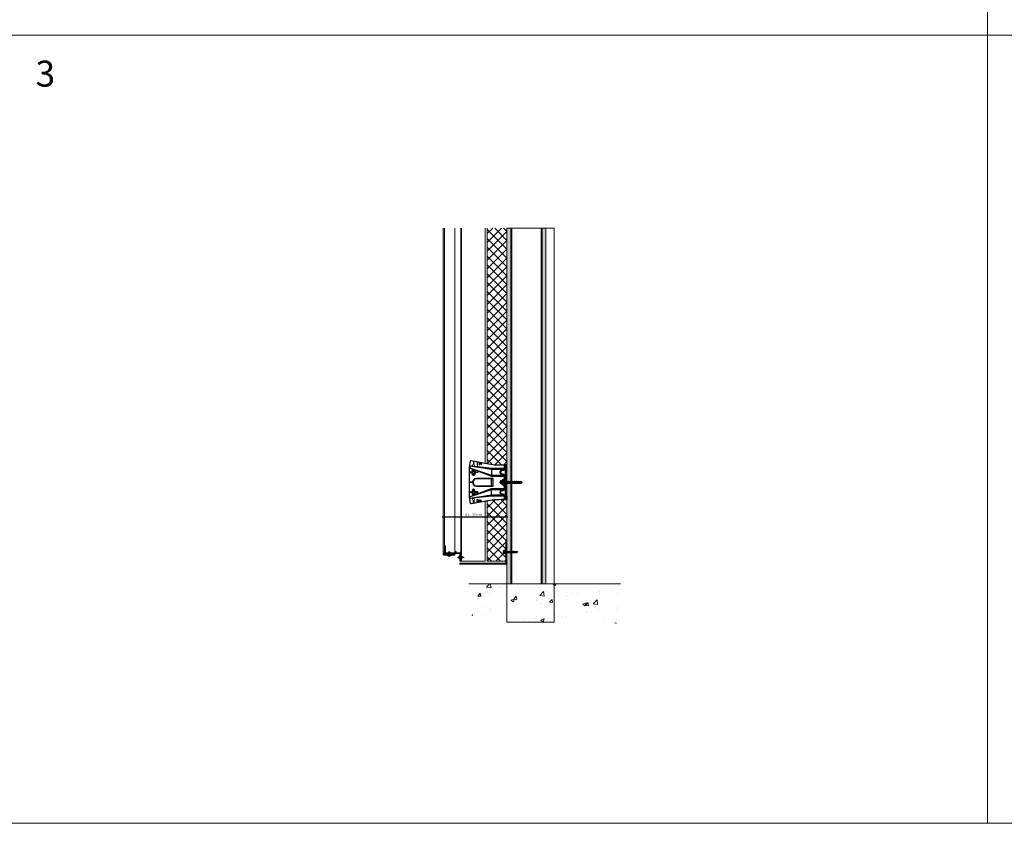
# Model space of a CAD drawing. Units: millimetres. Extents: x -14980 to 37473, y 0 to 18841.
# Drawn here: x 2543 to 5042, y 2000 to 4040 of the extents above; entities that cross this region are included whole.
import ezdxf
from ezdxf.enums import TextEntityAlignment as Align

# ---------------------------------------------------------------- set-up
doc = ezdxf.new("R2010")
doc.units = ezdxf.units.MM
for name, pattern in [('CENTER2', [28.575, 19.05, -3.175, 3.175, -3.175]), ('DASHDOT', [25.4, 12.7, -6.35, 0, -6.35]), ('HIDDEN2', [4.7625, 3.175, -1.5875])]:
    doc.linetypes.add(name, pattern=pattern)
doc.layers.get('0').update_dxf_attribs({"lineweight": 0})
doc.layers.get('Defpoints').update_dxf_attribs({"lineweight": 0})
for name, color, linetype, lineweight in [('AISLANTE', 42, 'Continuous', 5), ('centreline', 1, 'CENTER2', 0), ('FACHADA', 251, 'Continuous', 9), ('Insulation', 2, 'HIDDEN2', 5), ('Layout Dim', 251, 'Continuous', 20), ('TEXTO', 7, 'Continuous', 5)]:
    doc.layers.add(name, color=color, linetype=linetype, lineweight=lineweight)
for name, color, linetype, lineweight, true_color in [('FIXINGS', 6, 'Continuous', 30, 0xff00ff), ('PANEL STB-SZ', 1, 'Continuous', 9, 0xff0000), ('PERFILES AUXILIARES', 6, 'Continuous', 5, 0xff00ff), ('Rail', 7, 'Continuous', 0, 0x00cccc), ('S&Z Profile', 7, 'Continuous', 9, 0x077fc5), ('THERMAL_ISOLATOR_PAD', 5, 'Continuous', 30, 0x0000ff), ('Tornilleria y Remaches', 7, 'Continuous', 5, 0x575700)]:
    doc.layers.add(name, color=color, linetype=linetype, lineweight=lineweight, true_color=true_color)
for name, color, linetype in [('NVELOPE_FIXINGS', 6, 'Continuous'), ('NVELOPE_WALL', 7, 'Continuous'), ('Spidi-max', 7, 'Continuous')]:
    doc.layers.add(name, color=color, linetype=linetype)
doc.styles.add('Q text 08 I', font='GOTHICI.TTF')
doc.styles.get("Standard").update_dxf_attribs({"font": 'arial.ttf'})
doc.dimstyles.new('STAC', dxfattribs={"dimtxt": 5, "dimasz": 3, "dimexe": 0.1, "dimexo": 0.1, "dimgap": 2, "dimtad": 1, "dimdec": 0, "dimtxsty": 'Standard', "dimblk": 'ARCHTICK', "dimcen": 0, "dimdle": 2, "dimadec": 0, "dimazin": 0, "dimtfac": 1, "dimtdec": 0, "dimtmove": 2, "dimatfit": 3, "dimfxl": 1, "dimarcsym": 0})

# ---------------------------------------------------------------- blocks, each defined once
blk = doc.blocks.new('_ArchTick')
at = {"color": 0, "linetype": 'ByBlock', "const_width": 0.15}
blk.add_lwpolyline([(-0.5, -0.5), (0.5, 0.5)], dxfattribs=at)
blk = doc.blocks.new('*D134')
at = {"layer": 'Defpoints', "color": 0, "transparency": 16777216}
for p in [(3617.5, 2777.4), (3617.5, 2777.4), (3779.8, 2777.4)]:
    blk.add_point(p, dxfattribs=at)
at = {"layer": 'TEXTO', "color": 0, "lineweight": -2, "transparency": 16777216}
for p, q in [((3781.8, 2777.4), (3615.5, 2777.4)), ((3617.5, 2777.5), (3617.5, 2777.5)), ((3779.8, 2777.5), (3779.8, 2777.5))]:
    blk.add_line(p, q, dxfattribs=at)
at = {"layer": 'TEXTO', "color": 0, "lineweight": -2, "transparency": 16777216, "xscale": 3, "yscale": 3, "zscale": 3, "rotation": 180}
blk.add_blockref('_ArchTick', (3617.5, 2777.4), dxfattribs=at)
at = {"layer": 'TEXTO', "color": 0, "lineweight": -2, "transparency": 16777216, "xscale": 3, "yscale": 3, "zscale": 3}
blk.add_blockref('_ArchTick', (3779.8, 2777.4), dxfattribs=at)
at = {"layer": 'TEXTO', "color": 0, "transparency": 16777216, "insert": (3694.5, 2782.4), "char_height": 5, "attachment_point": 5}
blk.add_mtext('121 ... 313 mm', dxfattribs=at)
blk = doc.blocks.new('Bolt to SFS')
at = {"layer": 'NVELOPE_FIXINGS', "color": 6, "true_color": 0xff00ff}
for p, q in [((-2.8, 37.2), (2.8, 38)), ((-2.8, 37.2), (-2.1, 37.5)), ((-2.1, 37.1), (-2.8, 37.2)), ((-2.8, 36.2), (2.8, 37)), ((-2.8, 36.2), (-2.1, 36.5)), ((-2.1, 36.1), (-2.8, 36.2)), ((-2.8, 35.2), (2.8, 36)), ((-2.8, 35.2), (-2.1, 35.5)), ((-2.1, 35.1), (-2.8, 35.2)), ((-2.8, 34.1), (2.8, 34.9)), ((-2.8, 34.1), (-2.1, 34.5)), ((-2.1, 34.1), (-2.8, 34.1)), ((-2.8, 33.1), (2.8, 33.9)), ((-2.8, 33.1), (-2.1, 33.4)), ((-2.1, 33), (-2.8, 33.1)), ((-2.8, 32.1), (2.8, 32.9)), ((-2.8, 32.1), (-2.1, 32.4)), ((-2.1, 32), (-2.8, 32.1)), ((-2.8, 31.1), (2.8, 31.9)), ((-2.8, 31.1), (-2.1, 31.4)), ((-2.1, 31), (-2.8, 31.1)), ((-2.8, 30.1), (2.8, 30.9)), ((-2.8, 30.1), (-2.1, 30.4)), ((-2.1, 30), (-2.8, 30.1)), ((-2.8, 29.1), (2.8, 29.9)), ((-2.8, 29.1), (-2.1, 29.4)), ((-2.1, 29), (-2.8, 29.1)), ((-2.8, 28), (2.8, 28.8)), ((-2.8, 28), (-2.1, 28.4)), ((-2.1, 27.9), (-2.8, 28)), ((-2.8, 27), (2.8, 27.8)), ((-2.8, 27), (-2.1, 27.3)), ((-2.1, 26.9), (-2.8, 27)), ((-2.8, 26), (2.8, 26.8)), ((-2.8, 26), (-2.1, 26.3)), ((-2.1, 25.9), (-2.8, 26)), ((-2.8, 25), (2.8, 25.8)), ((-2.8, 25), (-2.1, 25.3)), ((0, 42.7), (-2.1, 37.7)), ((0, 42.7), (-2.1, 40.7)), ((-2.1, -4), (-2.1, 40.7)), ((-2.1, 37.5), (2.2, 38.1)), ((-2.1, 37.1), (2.2, 37.7)), ((-2.1, 36.5), (2.2, 37.1)), ((-2.1, 36.5), (-2.1, 37.1)), ((-2.1, 36.1), (2.2, 36.7)), ((-2.1, 35.5), (-2.1, 36.1)), ((-2.1, 35.5), (2.2, 36)), ((-2.1, 35.1), (2.2, 35.6)), ((-2.1, 34.5), (2.2, 35)), ((-2.1, 34.1), (2.2, 34.6)), ((-2.1, 33.4), (2.2, 34)), ((-2.1, 33), (2.2, 33.6)), ((-2.1, 32.4), (2.2, 33)), ((-2.1, 32.4), (-2.1, 33)), ((-2.1, 32), (2.2, 32.6)), ((-2.1, 31.4), (2.2, 32)), ((-2.1, 31.4), (-2.1, 32)), ((-2.1, 31), (2.2, 31.6)), ((-2.1, 30.4), (2.2, 31)), ((-2.1, 30), (2.2, 30.6)), ((-2.1, 29.4), (2.2, 29.9)), ((-2.1, 29), (2.2, 29.5)), ((-2.1, 28.4), (2.2, 28.9)), ((-2.1, 27.9), (2.2, 28.5)), ((-2.1, 27.3), (2.2, 27.9)), ((-2.1, 27.3), (-2.1, 27.9)), ((-2.1, 26.9), (2.2, 27.5)), ((-2.1, 26.3), (2.2, 26.9)), ((-2.1, 26.3), (-2.1, 26.9)), ((-2.1, 25.9), (2.2, 26.5)), ((-2.1, 25.3), (2.2, 25.9)), ((-2.1, 24.9), (2.2, 25.5)), ((2.2, 40.7), (0, 42.7)), ((2.2, -4), (2.2, 40.7)), ((2.8, 38), (2.2, 38.1)), ((2.8, 38), (2.2, 37.7)), ((2.2, 37.1), (2.2, 37.7)), ((2.8, 37), (2.2, 37.1)), ((2.8, 37), (2.2, 36.7)), ((2.2, 36), (2.2, 36.7)), ((2.8, 36), (2.2, 36)), ((2.8, 36), (2.2, 35.6)), ((2.2, 35), (2.2, 35.6)), ((2.8, 34.9), (2.2, 35)), ((2.8, 34.9), (2.2, 34.6)), ((2.8, 33.9), (2.2, 34)), ((2.8, 33.9), (2.2, 33.6)), ((2.2, 33), (2.2, 33.6)), ((2.8, 32.9), (2.2, 33)), ((2.8, 32.9), (2.2, 32.6)), ((2.2, 32), (2.2, 32.6)), ((2.8, 31.9), (2.2, 32)), ((2.8, 31.9), (2.2, 31.6)), ((2.2, 31), (2.2, 31.6)), ((2.8, 30.9), (2.2, 31)), ((2.8, 30.9), (2.2, 30.6)), ((2.8, 29.9), (2.2, 29.5)), ((2.8, 29.9), (2.2, 29.9)), ((2.2, 28.9), (2.2, 29.5)), ((2.8, 28.8), (2.2, 28.9)), ((2.8, 28.8), (2.2, 28.5)), ((2.2, 27.9), (2.2, 28.5)), ((2.8, 27.8), (2.2, 27.9)), ((2.8, 27.8), (2.2, 27.5)), ((2.2, 26.9), (2.2, 27.5)), ((2.8, 26.8), (2.2, 26.9)), ((2.8, 26.8), (2.2, 26.5)), ((2.2, 25.9), (2.2, 26.5)), ((2.8, 25.8), (2.2, 25.9)), ((2.8, 25.8), (2.2, 25.5)), ((-2.1, 24.9), (-2.8, 25)), ((-2.8, 24), (2.8, 24.8)), ((-2.8, 24), (-2.1, 24.3)), ((-2.1, 23.9), (-2.8, 24)), ((-2.8, 22.9), (2.8, 23.7)), ((-2.8, 22.9), (-2.1, 23.3)), ((-2.1, 22.9), (-2.8, 22.9)), ((-2.8, 21.9), (2.8, 22.7)), ((-2.8, 21.9), (-2.1, 22.2)), ((-2.1, 21.8), (-2.8, 21.9)), ((-2.8, 20.9), (2.8, 21.7)), ((-2.8, 20.9), (-2.1, 21.2)), ((-2.1, 20.8), (-2.8, 20.9)), ((-2.8, 19.9), (2.8, 20.7)), ((-2.8, 19.9), (-2.1, 20.2)), ((-2.1, 19.8), (-2.8, 19.9)), ((-2.8, 18.9), (2.8, 19.7)), ((-2.8, 18.9), (-2.1, 19.2)), ((-2.1, 18.8), (-2.8, 18.9)), ((-2.8, 17.9), (2.8, 18.7)), ((-2.8, 17.9), (-2.1, 18.2)), ((-2.1, 17.8), (-2.8, 17.9)), ((-2.8, 16.8), (2.8, 17.6)), ((-2.8, 16.8), (-2.1, 17.2)), ((-2.1, 16.7), (-2.8, 16.8)), ((-2.8, 15.8), (2.8, 16.6)), ((-2.8, 15.8), (-2.1, 16.1)), ((-2.1, 15.7), (-2.8, 15.8)), ((-2.8, 14.8), (2.8, 15.6)), ((-2.8, 14.8), (-2.1, 15.1)), ((-2.1, 14.7), (-2.8, 14.8)), ((-2.8, 13.8), (2.8, 14.6)), ((-2.8, 13.8), (-2.1, 14.1)), ((-2.1, 13.7), (-2.8, 13.8)), ((-2.8, 12.8), (2.8, 13.6)), ((-2.8, 12.8), (-2.1, 13.1)), ((-2.1, 12.7), (-2.8, 12.8)), ((-2.8, 11.7), (2.8, 12.5)), ((-2.8, 11.7), (-2.1, 12.1)), ((-2.1, 11.7), (-2.8, 11.7)), ((-2.8, 10.7), (2.8, 11.5)), ((-2.8, 10.7), (-2.1, 11)), ((-2.1, 10.6), (-2.8, 10.7)), ((-2.8, 9.7), (2.8, 10.5)), ((-2.8, 9.7), (-2.1, 10)), ((-2.1, 9.6), (-2.8, 9.7)), ((-2.8, 8.7), (2.8, 9.5)), ((-2.8, 8.7), (-2.1, 9)), ((-2.1, 8.6), (-2.8, 8.7)), ((-2.8, 7.7), (2.8, 8.5)), ((-2.8, 7.7), (-2.1, 8)), ((-2.1, 7.6), (-2.8, 7.7)), ((-2.8, 6.7), (2.8, 7.5)), ((-2.8, 6.7), (-2.1, 7)), ((-2.1, 6.6), (-2.8, 6.7)), ((-2.8, 5.6), (2.8, 6.4)), ((-2.8, 5.6), (-2.1, 6)), ((-2.1, 5.5), (-2.8, 5.6)), ((-2.8, 4.6), (2.8, 5.4)), ((-2.8, 4.6), (-2.1, 4.9)), ((-2.1, 4.5), (-2.8, 4.6)), ((-2.8, 3.6), (2.8, 4.4)), ((-2.8, 3.6), (-2.1, 3.9)), ((-2.1, 3.5), (-2.8, 3.6)), ((-2.8, 2.6), (2.8, 3.4)), ((-2.8, 2.6), (-2.1, 2.9)), ((-2.1, 2.5), (-2.8, 2.6)), ((-2.8, 1.6), (2.8, 2.4)), ((-2.8, 1.6), (-2.1, 1.9)), ((-2.1, 1.5), (-2.8, 1.6)), ((-2.8, 0.5), (2.8, 1.3)), ((-2.8, 0.5), (-2.1, 0.9)), ((-2.1, 0.5), (-2.8, 0.5)), ((-2.8, -0.5), (2.8, 0.3)), ((-2.1, 24.3), (2.2, 24.9)), ((-2.1, 23.9), (2.2, 24.4)), ((-2.1, 23.3), (-2.1, 23.9)), ((-2.1, 23.3), (2.2, 23.8)), ((-2.1, 22.9), (2.2, 23.4)), ((-2.1, 22.2), (-2.1, 22.9)), ((-2.1, 22.2), (2.2, 22.8)), ((-2.1, 21.8), (2.2, 22.4)), ((-2.1, 21.2), (2.2, 21.8)), ((-2.1, 20.8), (2.2, 21.4)), ((-2.1, 20.2), (2.2, 20.8)), ((-2.1, 19.8), (2.2, 20.4)), ((-2.1, 19.2), (2.2, 19.8)), ((-2.1, 18.8), (2.2, 19.4)), ((-2.1, 18.2), (-2.1, 18.8)), ((-2.1, 18.2), (2.2, 18.7)), ((-2.1, 17.8), (2.2, 18.3)), ((-2.1, 17.2), (-2.1, 17.8)), ((-2.1, 17.2), (2.2, 17.7)), ((-2.1, 16.7), (2.2, 17.3)), ((-2.1, 16.1), (2.2, 16.7)), ((-2.1, 15.7), (2.2, 16.3)), ((-2.1, 15.1), (2.2, 15.7)), ((-2.1, 14.7), (2.2, 15.3)), ((-2.1, 14.1), (2.2, 14.7)), ((-2.1, 14.1), (-2.1, 14.7)), ((-2.1, 13.7), (2.2, 14.3)), ((-2.1, 13.1), (2.2, 13.7)), ((-2.1, 13.1), (-2.1, 13.7)), ((-2.1, 12.7), (2.2, 13.2)), ((-2.1, 12.1), (2.2, 12.6)), ((-2.1, 11.7), (2.2, 12.2)), ((-2.1, 11), (2.2, 11.6)), ((-2.1, 10.6), (2.2, 11.2)), ((-2.1, 10), (2.2, 10.6)), ((-2.1, 10), (-2.1, 10.6)), ((-2.1, 9.6), (2.2, 10.2)), ((-2.1, 9), (2.2, 9.6)), ((-2.1, 9), (-2.1, 9.6)), ((-2.1, 8.6), (2.2, 9.2)), ((-2.1, 8), (2.2, 8.6)), ((-2.1, 8), (-2.1, 8.6)), ((-2.1, 7.6), (2.2, 8.2)), ((-2.1, 7), (2.2, 7.5)), ((-2.1, 6.6), (2.2, 7.1)), ((-2.1, 6), (2.2, 6.5)), ((-2.1, 5.5), (2.2, 6.1)), ((-2.1, 4.9), (2.2, 5.5)), ((-2.1, 4.9), (-2.1, 5.5)), ((-2.1, 4.5), (2.2, 5.1)), ((-2.1, 3.9), (2.2, 4.5)), ((-2.1, 3.9), (-2.1, 4.5)), ((-2.1, 3.5), (2.2, 4.1)), ((-2.1, 2.9), (2.2, 3.5)), ((-2.1, 2.5), (2.2, 3.1)), ((-2.1, 1.9), (2.2, 2.5)), ((-2.1, 1.5), (2.2, 2)), ((-2.1, 0.9), (-2.1, 1.5)), ((-2.1, 0.9), (2.2, 1.4)), ((-2.1, 0.5), (2.2, 1)), ((-2.1, -0.2), (-2.1, 0.5)), ((-2.1, -0.2), (2.2, 0.4)), ((-2.1, -0.6), (2.2, 0)), ((2.8, 24.8), (2.2, 24.9)), ((2.8, 24.8), (2.2, 24.4)), ((2.2, 23.8), (2.2, 24.4)), ((2.8, 23.7), (2.2, 23.8)), ((2.8, 23.7), (2.2, 23.4)), ((2.2, 22.8), (2.2, 23.4)), ((2.8, 22.7), (2.2, 22.8)), ((2.8, 22.7), (2.2, 22.4)), ((2.2, 21.8), (2.2, 22.4)), ((2.8, 21.7), (2.2, 21.8)), ((2.8, 21.7), (2.2, 21.4)), ((2.8, 20.7), (2.2, 20.8)), ((2.8, 20.7), (2.2, 20.4)), ((2.2, 19.8), (2.2, 20.4)), ((2.8, 19.7), (2.2, 19.8)), ((2.8, 19.7), (2.2, 19.4)), ((2.2, 18.7), (2.2, 19.4)), ((2.8, 18.7), (2.2, 18.3)), ((2.8, 18.7), (2.2, 18.7)), ((2.2, 17.7), (2.2, 18.3)), ((2.8, 17.6), (2.2, 17.7)), ((2.8, 17.6), (2.2, 17.3)), ((2.2, 16.7), (2.2, 17.3)), ((2.8, 16.6), (2.2, 16.7)), ((2.8, 16.6), (2.2, 16.3)), ((2.8, 15.6), (2.2, 15.7)), ((2.8, 15.6), (2.2, 15.3)), ((2.2, 14.7), (2.2, 15.3)), ((2.8, 14.6), (2.2, 14.7)), ((2.8, 14.6), (2.2, 14.3)), ((2.2, 13.7), (2.2, 14.3)), ((2.8, 13.6), (2.2, 13.7)), ((2.8, 13.6), (2.2, 13.2)), ((2.2, 12.6), (2.2, 13.2)), ((2.8, 12.5), (2.2, 12.6)), ((2.8, 12.5), (2.2, 12.2)), ((2.8, 11.5), (2.2, 11.6)), ((2.8, 11.5), (2.2, 11.2)), ((2.2, 10.6), (2.2, 11.2)), ((2.8, 10.5), (2.2, 10.6)), ((2.8, 10.5), (2.2, 10.2)), ((2.2, 9.6), (2.2, 10.2)), ((2.8, 9.5), (2.2, 9.6)), ((2.8, 9.5), (2.2, 9.2)), ((2.2, 8.6), (2.2, 9.2)), ((2.8, 8.5), (2.2, 8.6)), ((2.8, 8.5), (2.2, 8.2)), ((2.8, 7.5), (2.2, 7.5)), ((2.8, 7.5), (2.2, 7.1)), ((2.8, 7.5), (2.2, 7.5)), ((2.8, 6.4), (2.2, 6.5)), ((2.8, 6.4), (2.2, 6.1)), ((2.2, 5.5), (2.2, 6.1)), ((2.8, 5.4), (2.2, 5.5)), ((2.8, 5.4), (2.2, 5.1)), ((2.2, 4.5), (2.2, 5.1)), ((2.8, 4.4), (2.2, 4.5)), ((2.8, 4.4), (2.2, 4.1)), ((2.8, 3.4), (2.2, 3.5)), ((2.8, 3.4), (2.2, 3.5)), ((2.8, 3.4), (2.2, 3.1)), ((2.8, 2.4), (2.2, 2.5)), ((2.8, 2.4), (2.2, 2)), ((2.2, 1.4), (2.2, 2)), ((2.8, 1.3), (2.2, 1.4)), ((2.8, 1.3), (2.2, 1)), ((2.2, 0.4), (2.2, 1)), ((2.8, 0.3), (2.2, 0.4)), ((2.8, 0.3), (2.2, 0)), ((2.2, -0.6), (2.2, 0)), ((8, -4), (-8, -4)), ((-8, -4.5), (-8, -4)), ((-3.5, -6.5), (-8, -4.5)), ((8, -4.5), (-8, -4.5)), ((7.5, -2), (-7.5, -2)), ((-7.5, -4), (-7.5, -2)), ((7, -6.5), (-7, -6.5)), ((-7, -6.5), (-7, -6.7)), ((7, -6.7), (-7, -6.7)), ((-7, -6.7), (-4, -8.5)), ((4, -8.5), (-4, -8.5)), ((-4, -8.5), (-4, -11.3)), ((3.8, -11.5), (-3.8, -11.5)), ((3.5, -6.5), (-3.5, -6.5)), ((-2.8, -0.5), (-2.1, -0.2)), ((-2.1, -0.6), (-2.8, -0.5)), ((-2.8, -1.5), (2.8, -0.7)), ((-2.8, -1.5), (-2.1, -1.2)), ((-2.1, -1.6), (-2.8, -1.5)), ((-2.8, -2.5), (2.8, -1.7)), ((-2.8, -2.5), (-2.1, -2.2)), ((-2.1, -2.6), (-2.8, -2.5)), ((-2.1, -1.2), (2.2, -0.6)), ((-2.1, -1.2), (-2.1, -0.6)), ((-2.1, -1.3), (-2.1, -0.7)), ((-2.1, -1.6), (2.2, -1)), ((-2.1, -2.2), (2.2, -1.6)), ((-2.1, -2.2), (-2.1, -1.6)), ((-2.1, -2), (-2.1, -1.7)), ((-2.1, -2.6), (2.2, -2)), ((0, -8.5), (0, -10.5)), ((2.2, -0.7), (2.2, -0.1)), ((2.8, -0.7), (2.2, -0.6)), ((2.8, -0.7), (2.2, -1)), ((2.2, -1.6), (2.2, -1)), ((2.2, -1.7), (2.2, -1.1)), ((2.8, -1.7), (2.2, -1.6)), ((2.8, -1.7), (2.2, -2)), ((3.5, -6.5), (8, -4.5)), ((7, -6.7), (4, -8.5)), ((4, -8.5), (4, -11.3)), ((7, -6.5), (7, -6.7)), ((7.5, -4), (7.5, -2)), ((8, -4.5), (8, -4))]:
    blk.add_line(p, q, dxfattribs=at)
for centre, radius, start, end in [((-3.8, -11.3), 0.2, 180, 270), ((-1, -10.5), 1, 270, 0), ((1, -10.5), 1, 180, 270), ((3.8, -11.3), 0.2, 270, 0)]:
    blk.add_arc(centre, radius, start, end, dxfattribs=at)
blk = doc.blocks.new('FDS 4.8x19 (Head)')
at = {"layer": 'FIXINGS'}
blk.add_lwpolyline([(0, 4.6), (4, 2.3), (4, -2.3), (0, -4.6), (-4, -2.3), (-4, 2.3)], close=True, dxfattribs=at)
for radius in [5, 4, 3.75, 3.25]:
    blk.add_circle((0, 0), radius, dxfattribs=at)
blk = doc.blocks.new('Single Iso Pad')
at = {"layer": 'THERMAL_ISOLATOR_PAD'}
for p, q in [((5, 44), (0, -44)), ((0, 44), (5, 44)), ((0, -44), (0, 44)), ((5, -44), (0, 43.9)), ((5, 44), (5, -44)), ((5, -44), (0, -44))]:
    blk.add_line(p, q, dxfattribs=at)
blk = doc.blocks.new('90 Spide Max Bracket')
at = {"color": 104, "ltscale": 25, "true_color": 0x02a222}
for centre in [(-79.8, 43.7), (-79.8, -43.7)]:
    blk.add_circle(centre, 2.55, dxfattribs=at)
at = {"layer": 'Spidi-max', "color": 104, "true_color": 0x02a222}
for p, q in [((-80.3, 54), (-80.3, 46.2)), ((-79.3, 46.2), (-79.3, 53.8)), ((-34, -9.8), (-34, 9.9)), ((-80.3, -54), (-80.3, -46.2)), ((-79.3, -46.2), (-79.3, -53.8))]:
    blk.add_line(p, q, dxfattribs=at)
for points in [[(-2, -44), (-9.4, -44, 0.025324), (-32, -45.1), (-85.6, -55, -0.426575), (-88, -53.3), (-90, -38.8), (-90, 38.8), (-88, 53.3, -0.426575), (-85.6, 55), (-32, 45.1, 0.025324), (-9.4, 44), (-2, 44)], [(-65.3, 45, 1), (-65.3, 49), (-65.3, 48.5, -0.365977), (-63.8, 47.3), (-65.3, 47.3), (-65.3, 46.8), (-63.8, 46.8, -0.365977), (-65.3, 45.5), (-65.3, 45)], [(-75.9, 8.7, -0.117533), (-71, 9.9), (-30, 9.9)], [(-30, -9.8), (-71, -9.8, -0.11681), (-75.9, -8.7)], [(-59.8, -49, -1), (-59.8, -45), (-59.8, -45.5, 0.365977), (-61.3, -46.8), (-59.8, -46.8), (-59.8, -47.3), (-61.3, -47.3, 0.365977), (-59.8, -48.5), (-59.8, -49)]]:
    blk.add_lwpolyline(points, format="xyb", dxfattribs=at)
for points in [[(-70.3, 52.2), (-70.3, 43.8), (-69.3, 43.8), (-69.3, 52)], [(-89.5, 41.4), (-89.5, 41.4), (-89.9, 38.8), (-89.9, 36.8), (-34, 16), (-2, 16)], [(-89.9, 37.1), (-34, 18.5), (-5.8, 18.5)], [(-5.8, 32.5), (-34, 32.5), (-89.6, 41.1)], [(-2, 35), (-34, 35), (-89.5, 41.4)], [(-34, 35), (-34, 16)], [(-82.4, 0.5), (-90, 0.5)], [(-82.4, -0.5), (-90, -0.5)], [(-89.5, -41.4), (-89.5, -41.4), (-89.9, -38.8), (-89.9, -36.8), (-34, -16), (-2, -16)], [(-89.9, -37.1), (-34, -18.5), (-5.8, -18.5)], [(-34, -35), (-34, -16)], [(-5.8, -32.5), (-34, -32.5), (-89.6, -41.1)], [(-89.6, -41.1), (-89.6, -41.1)], [(-2, -35), (-34, -35), (-89.5, -41.4)], [(-70.3, -52.2), (-70.3, -43.8), (-69.3, -43.8), (-69.3, -52)]]:
    blk.add_lwpolyline(points, dxfattribs=at)
for points in [[(-90, 25.5), (-90, 24.5), (-82.4, 24.5), (-82.4, 25.5)], [(-69.3, 25.5), (-69.3, 24.5), (-77.3, 24.5), (-77.3, 25.5)], [(-90, -25.5), (-90, -24.5), (-82.4, -24.5), (-82.4, -25.5)], [(-69.3, -25.5), (-69.3, -24.5), (-77.3, -24.5), (-77.3, -25.5)]]:
    blk.add_lwpolyline(points, close=True, dxfattribs=at)
for points in [[(-77.3, 30), (-77.3, 20, -0.414214), (-79.8, 17.5), (-79.8, 17.5, -0.414214), (-82.4, 20), (-82.4, 30, -0.414214), (-79.8, 32.6), (-79.8, 32.6, -0.414214)], [(-61.8, 45.5, 1), (-61.8, 48.5), (-61.8, 49, -1), (-61.8, 45)], [(0, 16, 0.414214), (-4.5, 20.5), (-5.8, 20.5, -1), (-5.8, 30.5), (-4.5, 30.5, 0.414214), (0, 35), (0, 44), (-2, 44), (-2, 35, -0.414214), (-4.5, 32.5), (-5.8, 32.5, 1), (-5.8, 18.5), (-4.5, 18.5, -0.414214), (-2, 16), (-2, -16, -0.414214), (-4.5, -18.5), (-5.8, -18.5, 1), (-5.8, -32.5), (-4.5, -32.5, -0.414214), (-2, -35), (-2, -44), (0, -44), (0, -35, 0.414214), (-4.5, -30.5), (-5.8, -30.5, -1), (-5.8, -20.5), (-4.5, -20.5, 0.414214), (0, -16)], [(-30, 10), (-72.5, 10, 1), (-72.5, -9.9), (-30, -9.9)], [(-77.3, -30), (-77.3, -20, 0.414214), (-79.8, -17.5), (-79.8, -17.5, 0.414214), (-82.4, -20), (-82.4, -30, 0.414214), (-79.8, -32.6), (-79.8, -32.6, 0.414214)], [(-63.3, -48.5, -1), (-63.3, -45.5), (-63.3, -45, 1), (-63.3, -49)]]:
    blk.add_lwpolyline(points, format="xyb", close=True, dxfattribs=at)
blk.add_arc((-70.7, 0), 10.2, 121.092, 238.908, dxfattribs=at)
blk = doc.blocks.new('90 Spidi Max Bracket Complete SFS')
at = {"layer": 'centreline', "ltscale": 0.5}
blk.add_line((-19.7, 0), (32.7, 0), dxfattribs=at)
blk.add_blockref('90 Spide Max Bracket', (-5, 0))
at = {"layer": 'FIXINGS', "xscale": -1}
for p in [(-84.8, 25.1), (-84.8, -25)]:
    blk.add_blockref('FDS 4.8x19 (Head)', p, dxfattribs=at)
at = {"layer": 'Insulation', "xscale": -1}
blk.add_blockref('Single Iso Pad', (0, 0), dxfattribs=at)
at = {"layer": 'Layout Dim', "ltscale": 0.1, "xscale": -1, "rotation": 270}
blk.add_blockref('Bolt to SFS', (-5, 0), dxfattribs=at)

msp = doc.modelspace()

# ---------------------------------------------------------------- hatches: boundary and pattern name
h = msp.add_hatch()
h.set_pattern_fill('AR-CONC', color=256, scale=0.5, style=0)
h.set_pattern_definition([(50, (3032.87, 2823.575), (91.0923, -7.9695), [9.525, -104.775]), (355, (3032.87, 2823.575), (-17.6214, 95.528), [7.62, -83.82]), (100.451, (3040.46, 2822.91), (73.471, 87.558), [8.095, -89.045]), (46.184, (3032.87, 2848.97), (135.54, -21.021), [14.287, -157.162]), (96.636, (3044.17, 2847.22), (118.702, 123.713), [12.143, -133.567]), (351.184, (3032.87, 2848.97), (118.702, 123.713), [11.43, -125.73]), (21, (3045.57, 2842.625), (75.8074, -51.133), [9.525, -104.775]), (326, (3045.57, 2842.625), (30.901, 92.094), [7.62, -83.82]), (71.451, (3051.89, 2838.36), (106.708, 40.9614), [8.095, -89.045]), (37.5, (3032.87, 2823.575), (1.5443, 42.2775), [0, -82.804, 0, -85.09, 0, -84.1375]), (7.5, (3032.87, 2823.575), (33.4098, 50.0903), [0, -48.514, 0, -80.899, 0, -32.0675]), (327.5, (3004.55, 2823.575), (67.7953, -2.8644), [0, -31.75, 0, -99.06, 0, -131.445]), (317.5, (2991.85, 2823.575), (74.0646, 12.7132), [0, -41.275, 0, -65.786, 0, -93.345])])
h.paths.add_polyline_path([(4065.6, 2607.6), (3691.1, 2607.6), (3691.1, 2507.6), (4065.6, 2507.6)])
at = {"layer": 'AISLANTE'}
h = msp.add_hatch(dxfattribs=at)
h.set_pattern_fill('ANSI37', color=256, scale=5, style=0)
h.set_pattern_definition([(45, (-4392.137, 3659.113), (-11.22532, 11.22532), []), (135, (-4392.137, 3659.113), (-11.22532, -11.22532), [])])
h.paths.add_polyline_path([(3779.8, 2903.2), (3779.8, 3510.6), (3729.8, 3510.6), (3729.9, 2909.8), (3779.9, 2909.8), (3779.9, 2821.6), (3729.9, 2821.6), (3729.8, 2665.6), (3776.8, 2665.6), (3776.8, 2669.7), (3774.8, 2669.7), (3776.8, 2679.5), (3774.7, 2687.9), (3774.8, 2687.5), (3774.8, 2693.7), (3776.8, 2693.7), (3776.8, 2710.3), (3779.8, 2710.3), (3779.8, 2828.2)])
at = {"layer": 'NVELOPE_WALL'}
h = msp.add_hatch(dxfattribs=at)
h.set_pattern_fill('AR-CONC', color=256, style=0)
h.set_pattern_definition([(50, (3298.558, 2931.506), (7.1726, -0.62752), [0.75, -8.25]), (355, (3298.558, 2931.506), (-1.38751, 7.52192), [0.6, -6.6]), (100.4514, (3299.1556, 2931.4536), (5.785094, 6.894395), [0.6374, -7.01142]), (46.1842, (3298.558, 2933.506), (10.67241, -1.65519), [1.125, -12.375]), (96.6356, (3299.447, 2933.368), (9.34663, 9.74118), [0.9561, -10.51713]), (351.1842, (3298.558, 2933.506), (9.34662, 9.74119), [0.9, -9.9]), (21, (3299.558, 2933.006), (5.96907, -4.02619), [0.75, -8.25]), (326, (3299.558, 2933.006), (2.43315, 7.2515), [0.6, -6.6]), (71.4514, (3300.055, 2932.6704), (8.402226, 3.225305), [0.6374, -7.01142]), (37.5, (3298.558, 2931.506), (0.1215986, 3.3289385), [0, -6.52, 0, -6.7, 0, -6.625]), (7.5, (3298.558, 2931.506), (2.630695, 3.944117), [0, -3.82, 0, -6.37, 0, -2.525]), (327.5, (3296.328, 2931.506), (5.338224, -0.225549), [0, -2.5, 0, -7.8, 0, -10.35]), (317.5, (3295.328, 2931.506), (5.831862, 1.00105), [0, -3.25, 0, -5.18, 0, -7.35])])
h.paths.add_polyline_path([(3779.8, 3510.6), (3789.8, 3510.6), (3789.8, 2607.6), (3779.8, 2607.6)])
h = msp.add_hatch(dxfattribs=at)
h.set_pattern_fill('AR-CONC', color=256, style=0)
h.set_pattern_definition([(50, (3292.7226, 2931.506), (7.1726, -0.62752), [0.75, -8.25]), (355, (3292.7226, 2931.506), (-1.387513, 7.52192), [0.6, -6.6]), (100.4514, (3293.32, 2931.4536), (5.785094, 6.894395), [0.6374, -7.01142]), (46.1842, (3292.723, 2933.506), (10.67241, -1.65519), [1.125, -12.375]), (96.6356, (3293.612, 2933.368), (9.34663, 9.74118), [0.9561, -10.51713]), (351.1842, (3292.723, 2933.506), (9.34662, 9.74119), [0.9, -9.9]), (21, (3293.7226, 2933.006), (5.96907, -4.02619), [0.75, -8.25]), (326, (3293.7226, 2933.006), (2.433153, 7.2515), [0.6, -6.6]), (71.4514, (3294.22, 2932.6704), (8.402226, 3.225305), [0.6374, -7.01142]), (37.5, (3292.7226, 2931.506), (0.1215986, 3.3289385), [0, -6.52, 0, -6.7, 0, -6.625]), (7.5, (3292.7226, 2931.506), (2.630695, 3.944117), [0, -3.82, 0, -6.37, 0, -2.525]), (327.5, (3290.4926, 2931.506), (5.338224, -0.225549), [0, -2.5, 0, -7.8, 0, -10.35]), (317.5, (3289.4926, 2931.506), (5.831862, 1.00105), [0, -3.25, 0, -5.18, 0, -7.35])])
h.paths.add_polyline_path([(3878.8, 3510.6), (3868.8, 3510.6), (3868.8, 2607.6), (3878.8, 2607.6)])
at = {"layer": 'PANEL STB-SZ', "true_color": 0xc0c0c0}
h = msp.add_hatch(color=9, dxfattribs=at)
h.paths.add_polyline_path([(3621, 2710.7), (3621, 3510.6), (3618, 3510.6), (3618, 2710.7), (3618, 2683.5, 0.414214), (3620.5, 2681), (3633.1, 2681), (3633.1, 2684), (3622.5, 2684), (3620.1, 2681.6, -0.287008), (3618.6, 2683.1), (3621, 2685.5)])
h.paths.add_polyline_path([(3647.5, 2681), (3647.5, 2684), (3633.7, 2684), (3633.1, 2684), (3633.1, 2681), (3633.7, 2681)])
at = {"layer": 'PERFILES AUXILIARES'}
h = msp.add_hatch(dxfattribs=at)
h.set_pattern_fill('ANSI32', color=256, scale=0.2, style=0)
h.set_pattern_definition([(45, (-5451.826, 3659.1131), (-1.3470384, 1.3470384), []), (45, (-5450.928, 3659.1131), (-1.3470384, 1.3470384), [])])
h.paths.add_polyline_path([(3670, 2657.6), (3670, 2660.6), (3660, 2660.6), (3660, 2657.6)])
h.paths.add_polyline_path([(3690, 2657.6), (3690, 2660.6), (3680, 2660.6), (3680, 2657.6)])
h.paths.add_polyline_path([(3710, 2657.6), (3710, 2660.6), (3700, 2660.6), (3700, 2657.6)])
h.paths.add_polyline_path([(3730, 2657.6), (3730, 2660.6), (3720, 2660.6), (3720, 2657.6)])
h.paths.add_polyline_path([(3750, 2657.6), (3750, 2660.6), (3740, 2660.6), (3740, 2657.6)])
h.paths.add_polyline_path([(3777.8, 2657.6, 0.414214), (3779.8, 2659.6), (3779.8, 2686), (3776.8, 2686), (3776.8, 2660.6), (3760, 2660.6), (3760, 2657.6)])
h.paths.add_polyline_path([(3779.8, 2692), (3779.8, 2717.6), (3776.8, 2717.6), (3776.8, 2692)])
h.paths.add_polyline_path([(3779.8, 2689), (3779.8, 2692), (3776.8, 2692), (3776.8, 2689)])
h.paths.add_polyline_path([(3779.8, 2686), (3779.8, 2689), (3776.8, 2689), (3776.8, 2686)])
at = {"layer": 'S&Z Profile', "lineweight": 5}
h = msp.add_hatch(dxfattribs=at)
h.set_pattern_fill('ANSI32', color=256, scale=0.2, style=0)
h.set_pattern_definition([(45, (-4392.1366, 4701.6823), (-1.3470384, 1.3470384), []), (45, (-4391.2386, 4701.6823), (-1.3470384, 1.3470384), [])])
h.paths.add_polyline_path([(3660, 2675.6), (3660, 2684.6), (3621.5, 2684.6), (3621.5, 2704.6), (3623.5, 2704.6), (3623.5, 2686.6), (3649.5, 2686.6), (3649.5, 2688.6), (3647, 2688.6), (3647, 2690.1), (3651, 2690.1), (3651, 2686.6), (3662.5, 2686.6), (3662.5, 2665.6), (3660, 2665.6), (3660, 2674.6), (3660.3, 2675.1)])

# ---------------------------------------------------------------- linework, layer by layer
for p, q in [((3779.8, 3510.6), (3779.8, 2607.6)), ((3789.8, 3510.6), (3789.8, 2607.6)), ((3791.8, 3510.6), (3791.8, 2607.6)), ((3866.8, 3510.6), (3866.8, 2607.6)), ((3868.8, 3510.6), (3868.8, 2607.6)), ((3878.8, 3510.6), (3878.8, 2607.6)), ((3683, 2607.6), (4068, 2607.6))]:
    msp.add_line(p, q)
at = {"ltscale": 0.1}
msp.add_line((3768.5, 2607.6), (3961.4, 2607.6), dxfattribs=at)
for points in [[(5000, 6000), (2500, 6000), (2500, 4000), (5000, 4000)], [(5000, 4000), (2500, 4000), (2500, 2000), (5000, 2000)], [(7500, 4000), (5000, 4000), (5000, 2000), (7500, 2000)]]:
    msp.add_lwpolyline(points, close=True)
at = {"layer": 'AISLANTE'}
msp.add_line((3729.8, 2665.6), (3776.8, 2665.6), dxfattribs=at)
for points in [[(3729.8, 3510.6), (3729.8, 2911.4)], [(3729.8, 2820), (3729.8, 2665.6)]]:
    msp.add_lwpolyline(points, dxfattribs=at)
at = {"layer": 'FACHADA', "lineweight": 20}
msp.add_line((3779.8, 3510.6), (3779.8, 2510.6), dxfattribs=at)
at = {"layer": 'FACHADA'}
msp.add_lwpolyline([(3899.8, 3510.6), (3899.8, 2510.6), (3779.8, 2510.6), (3779.8, 3510.6)], close=True, dxfattribs=at)
at = {"layer": 'PANEL STB-SZ'}
msp.add_line((3621, 3510.6), (3621, 2685.5), dxfattribs=at)
for points in [[(3621.5, 3510.6), (3621.5, 2686), (3618.6, 2683.1, 0.287008), (3620.1, 2681.6), (3623, 2684.5), (3647.5, 2684.5), (3647.5, 2680.5), (3620.5, 2680.5, -0.414214), (3617.5, 2683.5), (3617.5, 3510.6)], [(3618, 3510.6), (3618, 2683.5, 0.414214), (3620.5, 2681), (3647.5, 2681)]]:
    msp.add_lwpolyline(points, format="xyb", dxfattribs=at)
for points in [[(3647.5, 2690.1), (3647.5, 3510.6)], [(3622.5, 2684), (3647.5, 2684)], [(3647.5, 2686.5), (3647.5, 2688.5)]]:
    msp.add_lwpolyline(points, dxfattribs=at)
at = {"layer": 'PERFILES AUXILIARES'}
msp.add_lwpolyline([(3779.8, 2717.6), (3779.8, 2659.6, -0.414214), (3777.8, 2657.6), (3660, 2657.6), (3660, 2660.6), (3776.8, 2660.6), (3776.8, 2717.6)], format="xyb", close=True, dxfattribs=at)
for points in [[(3670, 2660.6), (3670, 2657.6), (3680, 2657.6), (3680, 2660.6)], [(3690, 2660.6), (3690, 2657.6), (3700, 2657.6), (3700, 2660.6)], [(3710, 2660.6), (3710, 2657.6), (3720, 2657.6), (3720, 2660.6)], [(3730, 2660.6), (3730, 2657.6), (3740, 2657.6), (3740, 2660.6)], [(3750, 2660.6), (3750, 2657.6), (3760, 2657.6), (3760, 2660.6)]]:
    msp.add_lwpolyline(points, close=True, dxfattribs=at)
at = {"layer": 'Rail'}
for p, q in [((3662.5, 2665.6), (3662.5, 3510.6)), ((3664.5, 2665.6), (3664.5, 3510.6)), ((3724.5, 2912.3), (3724.5, 3510.6)), ((3724.5, 2665.6), (3724.5, 2819)), ((3662.5, 2665.6), (3724.5, 2665.6))]:
    msp.add_line(p, q, dxfattribs=at)
at = {"layer": 'S&Z Profile'}
msp.add_lwpolyline([(3660, 2675.6), (3660, 2684.6), (3621.5, 2684.6), (3621.5, 2704.6), (3623.5, 2704.6), (3623.5, 2686.6), (3649.5, 2686.6), (3649.5, 2688.6), (3647, 2688.6), (3647, 2690.1), (3651, 2690.1), (3651, 2686.6), (3662.5, 2686.6), (3662.5, 2665.6), (3660, 2665.6), (3660, 2674.6), (3660.3, 2675.1)], close=True, dxfattribs=at)
at = {"layer": 'Tornilleria y Remaches', "linetype": 'DASHDOT', "ltscale": 0.1}
msp.add_line((3633.1, 2676.2), (3633.1, 2690.1), dxfattribs=at)
at = {"layer": 'Tornilleria y Remaches', "linetype": 'CENTER2', "ltscale": 0.1}
msp.add_line((3654.4, 2675), (3671.9, 2675), dxfattribs=at)
at = {"layer": 'Tornilleria y Remaches'}
for p, q in [((3657.4, 2675.3), (3657.1, 2675.3)), ((3657.4, 2674.8), (3657.1, 2674.8)), ((3657.6, 2677.5), (3657.3, 2676.2)), ((3657.4, 2674.8), (3657.4, 2675.3)), ((3658.1, 2672.4), (3658.1, 2677.7)), ((3659.5, 2678.3), (3658.3, 2678.1)), ((3659.5, 2678.9), (3659.5, 2675.1)), ((3659.5, 2678.9), (3660, 2678.9)), ((3659.5, 2671.2), (3659.5, 2675.1)), ((3660, 2671.2), (3660, 2678.9)), ((3667.5, 2676.7), (3664.5, 2676.7)), ((3664.9, 2676.7), (3665.5, 2674.7)), ((3666.8, 2673.4), (3666.2, 2675.4)), ((3666.7, 2676.7), (3667.3, 2674.7)), ((3667.5, 2676.7), (3670.1, 2675)), ((3667.5, 2673.4), (3670.1, 2675)), ((3657.6, 2672.6), (3657.3, 2673.9)), ((3659.5, 2671.8), (3658.3, 2672)), ((3659.5, 2671.2), (3660, 2671.2)), ((3667.5, 2673.4), (3664.5, 2673.4))]:
    msp.add_line(p, q, dxfattribs=at)
for points in [[(3637.9, 2680.5, -0.414214), (3636.6, 2679.2), (3629.7, 2679.2, -0.414214), (3628.4, 2680.5)], [(3631.6, 2686.5, -0.666667), (3631.6, 2688.4), (3634.7, 2688.4, -0.666667), (3634.7, 2686.5)]]:
    msp.add_lwpolyline(points, format="xyb", dxfattribs=at)
for centre, radius, start, end in [((3633.1, 2687.1), 1.98, 43.0029, 136.9971), ((3661.8, 2675), 4.66, 165.3457, 176.422), ((3661.8, 2675), 4.66, 183.5756, 194.6519), ((3658.4, 2677.3), 0.876, 97.0003, 165.3616), ((3658.5, 2672.8), 0.884, 195.0828, 263.0948)]:
    msp.add_arc(centre, radius, start, end, dxfattribs=at)

# ---------------------------------------------------------------- block references
msp.add_blockref('90 Spidi Max Bracket Complete SFS', (3779.8, 2865.5))
at = {"layer": 'Layout Dim', "ltscale": 0.1, "xscale": -0.672, "yscale": 0.672, "zscale": 0.672, "rotation": 270}
msp.add_blockref('Bolt to SFS', (3778.1, 2688.8), dxfattribs=at)

# ---------------------------------------------------------------- texts
at = {"style": 'Q text 08 I'}
msp.add_text('3', height=66, dxfattribs=at).set_placement((2582.8, 3935.8), align=Align.TOP_LEFT)

# ---------------------------------------------------------------- dimensions: what is measured, and where the dimension line sits
at = {"layer": 'TEXTO'}
dim = msp.add_linear_dim(base=(3617.5, 2777.4), p1=(3779.8, 2777.4), p2=(3617.5, 2777.4), text='121 ... 313 mm', dimstyle='STAC', dxfattribs=at)
dim.commit()
dim.dimension.update_dxf_attribs({"geometry": '*D134', "text_midpoint": (3694.5, 2782.4), "dimtype": 160})

doc.saveas('drawing.dxf')
